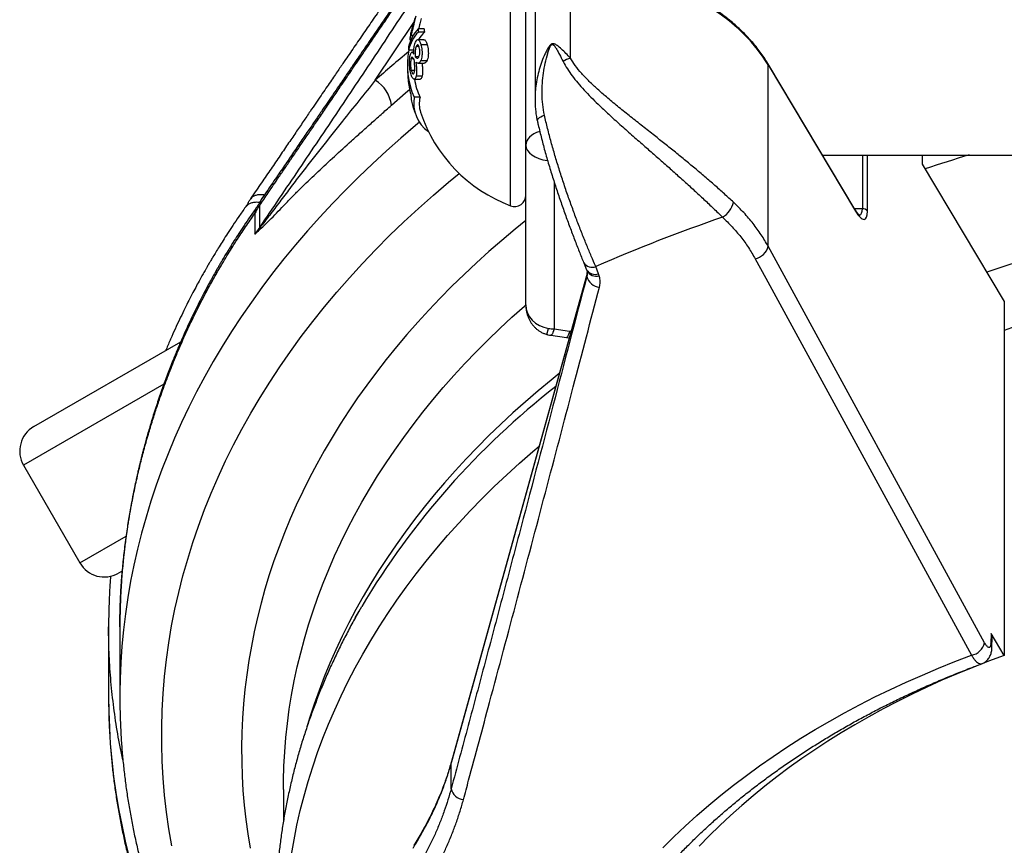
# Model space of a CAD drawing. Units: millimetres. Extents: x 0 to 420, y 0 to 297.
# Drawn here: x 317 to 346, y 214 to 238 of the extents above; entities that cross this region are included whole.
import ezdxf

# ---------------------------------------------------------------- set-up
doc = ezdxf.new("R2010")
doc.units = ezdxf.units.MM

msp = doc.modelspace()

# ---------------------------------------------------------------- linework, layer by layer
at = {"color": 7, "linetype": 'Continuous', "lineweight": 25}
for p, q in [((333.663, 237.235), (333.663, 248.337)), ((332.619, 248.117), (332.619, 236.041)), ((332.347, 238.049), (332.347, 240.715)), ((329.342, 238.106), (329.163, 238.106)), ((328.914, 237.787), (328.953, 237.787)), ((329.016, 237.905), (328.95, 237.905)), ((329.333, 237.782), (329.153, 237.782)), ((329.349, 238.007), (329.169, 238.007)), ((332.347, 234.668), (332.347, 238.049)), ((329.037, 237.47), (328.877, 237.47)), ((329.188, 237.58), (329.107, 237.58)), ((329.429, 237.632), (329.246, 237.632)), ((329.031, 237.216), (328.954, 237.216)), ((329.035, 237.414), (328.98, 237.414)), ((329.187, 237.279), (329.078, 237.279)), ((329.161, 237.085), (329.34, 237.085)), ((329.42, 237.155), (329.238, 237.155)), ((342.084, 232.756), (339.499, 237.078)), ((339.51, 231.678), (339.51, 237.038)), ((339.51, 237.038), (342.095, 232.716)), ((329.063, 236.872), (328.962, 236.872)), ((329.047, 236.614), (329.222, 236.614)), ((329.281, 236.7), (329.104, 236.7)), ((329.22, 236.079), (329.045, 236.079)), ((332.347, 229.947), (332.347, 234.668)), ((341.116, 234.375), (373.247, 234.375)), ((344.065, 234.375), (344.065, 234.102)), ((344.065, 234.102), (346.489, 230.048)), ((324.481, 232.245), (324.481, 232.892)), ((324.337, 232.643), (324.337, 232.038)), ((324.481, 232.245), (324.337, 232.038)), ((345.908, 219.966), (339.51, 231.678)), ((334.059, 231.19), (334.143, 230.981)), ((334.497, 230.868), (334.412, 231.081)), ((330.14, 216.405), (334.149, 230.814)), ((334.148, 230.833), (330.145, 216.449)), ((334.149, 230.814), (334.149, 230.79)), ((334.517, 230.81), (334.497, 230.868)), ((346.489, 230.048), (346.489, 219.594)), ((333.089, 229.049), (333.551, 228.985)), ((333.181, 229.238), (333.642, 229.174)), ((317.804, 226.351), (322.146, 228.858)), ((333.551, 228.985), (333.631, 228.975)), ((317.499, 225.213), (319.166, 222.326)), ((320.415, 222.086), (320.304, 222.021)), ((320.015, 220.438), (320.015, 218.36)), ((320.348, 220.438), (320.348, 218.36)), ((346.1, 220.244), (346.092, 219.948)), ((346.489, 219.594), (346.1, 220.244)), ((346.123, 219.826), (346.132, 220.127)), ((320.015, 218.36), (320.015, 218.19)), ((330.14, 215.656), (330.14, 216.405)), ((325.181, 215.636), (325.181, 214.684))]:
    msp.add_line(p, q, dxfattribs=at)
at = {"color": 8, "linetype": 'Continuous', "lineweight": 25}
for p, q in [((331.898, 234.09), (331.898, 241.168)), ((327.897, 236.582), (329.032, 238.289)), ((342.293, 234.375), (342.293, 232.788)), ((342.447, 232.716), (342.447, 234.375)), ((331.898, 232.876), (331.898, 234.09)), ((333.181, 233.588), (333.181, 229.238)), ((342.293, 232.788), (342.065, 232.788)), ((332.971, 229.074), (333.02, 229.254)), ((333.642, 229.174), (333.685, 229.168)), ((321.649, 227.609), (317.499, 225.213)), ((319.166, 222.326), (320.531, 223.114)), ((330.14, 216.405), (330.146, 216.449))]:
    msp.add_line(p, q, dxfattribs=at)
at = {"color": 8, "linetype": 'Continuous', "lineweight": 25, "flags": 128}
for points in [[(339.51, 237.038), (339.507, 237.06), (339.499, 237.078)], [(328.373, 235.844), (328.791, 236.21), (328.911, 236.312)], [(332.686, 235.386), (332.686, 235.387), (332.687, 235.409), (332.699, 235.432), (332.721, 235.456), (332.753, 235.481), (332.793, 235.506), (332.842, 235.53), (332.896, 235.552)], [(329.209, 235.348), (329.088, 235.248), (328.654, 234.877), (328.229, 234.501), (327.814, 234.119), (327.409, 233.732), (327.014, 233.34), (326.629, 232.943), (326.255, 232.541), (325.891, 232.134), (325.538, 231.722), (325.195, 231.306), (324.864, 230.886), (324.543, 230.461), (324.234, 230.032), (323.936, 229.599), (323.649, 229.162), (323.374, 228.722), (323.11, 228.278), (322.858, 227.831), (322.617, 227.381), (322.388, 226.927), (322.171, 226.471), (321.966, 226.012), (321.773, 225.55), (321.592, 225.086), (321.423, 224.62), (321.266, 224.151), (321.121, 223.681), (320.989, 223.208), (320.869, 222.734), (320.761, 222.259), (320.666, 221.782), (320.583, 221.304), (320.513, 220.826), (320.455, 220.346), (320.409, 219.866), (320.376, 219.385), (320.356, 218.903), (320.349, 218.522)], [(321.88, 213.968), (321.796, 214.466), (321.726, 214.965), (321.67, 215.464), (321.628, 215.964), (321.599, 216.465), (321.585, 216.966), (321.585, 217.467), (321.599, 217.968), (321.627, 218.468), (321.669, 218.969), (321.725, 219.468), (321.795, 219.967), (321.879, 220.464), (321.976, 220.96), (322.088, 221.455), (322.214, 221.948), (322.353, 222.44), (322.506, 222.929), (322.673, 223.416), (322.853, 223.9), (323.047, 224.382), (323.254, 224.861), (323.475, 225.338), (323.709, 225.811), (323.956, 226.28), (324.217, 226.746), (324.49, 227.208), (324.776, 227.667), (325.075, 228.121), (325.387, 228.571), (325.711, 229.016), (326.048, 229.457), (326.397, 229.893), (326.758, 230.324), (327.131, 230.75), (327.516, 231.171), (327.913, 231.586), (328.321, 231.996), (328.741, 232.4), (329.172, 232.797), (329.614, 233.189), (330.066, 233.574), (330.376, 233.829)], [(342.095, 232.716), (342.092, 232.738), (342.084, 232.756)], [(332.347, 232.437), (332.03, 232.18), (331.64, 231.853), (331.258, 231.522), (330.885, 231.185), (330.52, 230.844), (330.164, 230.499), (329.817, 230.148), (329.48, 229.794), (329.151, 229.435), (328.831, 229.072), (328.521, 228.705), (328.221, 228.334), (327.929, 227.96), (327.648, 227.581), (327.376, 227.199), (327.114, 226.814), (326.862, 226.425), (326.62, 226.034), (326.388, 225.639), (326.166, 225.241), (325.955, 224.841), (325.753, 224.437), (325.562, 224.032), (325.382, 223.624), (325.212, 223.214), (325.052, 222.801), (324.903, 222.387), (324.765, 221.971), (324.637, 221.553), (324.52, 221.133), (324.414, 220.712), (324.318, 220.29), (324.234, 219.867), (324.16, 219.443), (324.097, 219.017), (324.045, 218.591), (324.004, 218.165), (323.974, 217.738), (323.955, 217.311), (323.946, 216.883), (323.949, 216.456), (323.963, 216.028), (323.987, 215.601), (324.023, 215.174), (324.069, 214.748), (324.126, 214.322), (324.195, 213.898)], [(325.181, 215.636), (325.184, 215.901), (325.196, 216.322), (325.22, 216.743), (325.254, 217.164), (325.3, 217.584), (325.356, 218.004), (325.424, 218.422), (325.502, 218.84), (325.592, 219.257), (325.692, 219.672), (325.803, 220.086), (325.925, 220.498), (326.058, 220.909), (326.201, 221.318), (326.356, 221.725), (326.521, 222.13), (326.696, 222.533), (326.882, 222.933), (327.078, 223.331), (327.285, 223.726), (327.502, 224.119), (327.73, 224.508), (327.967, 224.895), (328.215, 225.278), (328.472, 225.658), (328.74, 226.034), (329.017, 226.407), (329.304, 226.777), (329.601, 227.142), (329.907, 227.503), (330.223, 227.861), (330.548, 228.214), (330.882, 228.563), (331.225, 228.907), (331.577, 229.247), (331.938, 229.583), (332.308, 229.913), (332.344, 229.945)], [(333.181, 229.238), (333.164, 229.182), (333.147, 229.134), (333.132, 229.097), (333.117, 229.07), (333.103, 229.054), (333.09, 229.049), (333.089, 229.049)], [(333.642, 229.174), (333.625, 229.118), (333.609, 229.07), (333.593, 229.033), (333.578, 229.006), (333.564, 228.99), (333.551, 228.985), (333.551, 228.985)], [(333.337, 227.919), (333.094, 227.724), (332.71, 227.406), (332.333, 227.083), (331.965, 226.755), (331.606, 226.422), (331.255, 226.085), (330.914, 225.743), (330.581, 225.397), (330.257, 225.046), (329.943, 224.692), (329.637, 224.333), (329.342, 223.971), (329.055, 223.604), (328.778, 223.235), (328.511, 222.861), (328.254, 222.484), (328.006, 222.104), (327.769, 221.721), (327.541, 221.334), (327.324, 220.945), (327.116, 220.553), (326.919, 220.158), (326.732, 219.761), (326.556, 219.361), (326.39, 218.96), (326.235, 218.556), (326.09, 218.15), (325.955, 217.742), (325.872, 217.471)], [(325.421, 213.716), (325.496, 214.15), (325.583, 214.582), (325.681, 215.014), (325.792, 215.443), (325.914, 215.872), (326.047, 216.298), (326.193, 216.723), (326.349, 217.145), (326.517, 217.566), (326.697, 217.983), (326.888, 218.399), (327.09, 218.812), (327.304, 219.222), (327.528, 219.629), (327.764, 220.032), (328.01, 220.433), (328.267, 220.83), (328.535, 221.224), (328.814, 221.614), (329.103, 222), (329.403, 222.382), (329.713, 222.759), (330.033, 223.133), (330.364, 223.502), (330.704, 223.867), (331.054, 224.227), (331.414, 224.582), (331.783, 224.932), (332.162, 225.277), (332.551, 225.617), (332.742, 225.779)], [(320.015, 218.19), (320.019, 217.941), (320.037, 217.459), (320.066, 216.978), (320.109, 216.498), (320.163, 216.018), (320.23, 215.539), (320.31, 215.061), (320.402, 214.584), (320.507, 214.108), (320.623, 213.634)]]:
    msp.add_lwpolyline(points, dxfattribs=at)
at = {"color": 7, "linetype": 'Continuous', "lineweight": 25, "flags": 128}
for points in [[(339.126, 231.308), (339.436, 230.74), (340.678, 228.467), (345.523, 219.596)], [(327.305, 220.704), (327.416, 220.901), (327.496, 221.04)], [(336.396, 213.913), (336.72, 214.234), (337.054, 214.551), (337.398, 214.862), (337.751, 215.167), (338.113, 215.467), (338.485, 215.762), (338.865, 216.05), (339.255, 216.333), (339.653, 216.61), (340.059, 216.88), (340.474, 217.144), (340.897, 217.402), (341.328, 217.653), (341.766, 217.897), (342.212, 218.134), (342.665, 218.365), (343.125, 218.588), (343.592, 218.804), (344.066, 219.013), (344.545, 219.215), (345.031, 219.409), (345.523, 219.596)], [(346.489, 219.594), (346.02, 219.421), (345.557, 219.24), (345.099, 219.053), (344.647, 218.858), (344.202, 218.657), (343.763, 218.448), (343.33, 218.233), (342.904, 218.011), (342.486, 217.782), (342.074, 217.547), (341.67, 217.306), (341.274, 217.059), (340.885, 216.805), (340.505, 216.545), (340.132, 216.279), (339.768, 216.008), (339.413, 215.731), (339.066, 215.449), (338.729, 215.161), (338.4, 214.868), (338.08, 214.57), (337.77, 214.267), (337.469, 213.959)], [(320.349, 218.522), (320.348, 218.422), (320.349, 218.19)]]:
    msp.add_lwpolyline(points, dxfattribs=at)
at = {"color": 7, "linetype": 'Continuous', "lineweight": 25}
for centre, radius, start, end in [((335.198, 234.365), 5.073, 31.8027, 56.7765), ((330.021, 237.317), 1.166, 137.4239, 167.578), ((331.306, 238.201), 2.145, 182.5268, 185.1667), ((331.396, 238.201), 2.056, 182.6375, 185.3928), ((330.037, 237.187), 1.194, 136.5797, 166.2905), ((333.436, 237.022), 4.589, 168.3325, 170.2189), ((330.385, 237.027), 1.427, 136.5636, 148.0083), ((331.196, 237.021), 2.348, 168.9866, 203.6585), ((331.162, 237.375), 2.288, 175.1571, 177.6318), ((333.812, 236.648), 0.605, 104.2564, 126.5602), ((333.436, 237.022), 4.589, 180, 185.3052), ((331.206, 236.816), 2.35, 185.3408, 195.9709), ((331.377, 237.051), 2.366, 190.632, 204.2418), ((327.396, 235.735), 0.983, 6.3706, 59.3895), ((329.767, 236.159), 0.819, 179.2487, 193.3316), ((330.07, 235.914), 1.038, 170.8378, 234.648), ((329.973, 235.886), 0.778, 165.6306, 198.5243), ((333.436, 237.022), 4.589, 193.2504, 197.5391), ((333.436, 237.022), 4.422, 198.2229, 249.649), ((355.989, 198.923), 36.986, 106.5571, 108.671), ((332.014, 233.188), 0.333, 249.649, 0), ((337.824, 233.124), 0.675, 300.0087, 347.7034), ((354.907, 183.913), 51.428, 109.0021, 113.4856), ((342.304, 232.61), 0.178, 36.3939, 93.38), ((357.011, 198.232), 34.502, 70.837, 108.6678), ((324.677, 232.245), 0.196, 180.158, 186.7103), ((323.926, 232.249), 0.556, 351.4099, 357.2609), ((339.016, 231.806), 0.51, 282.4433, 345.4521), ((357.01, 200.882), 30.205, 68.9196, 110.3849), ((334.551, 230.887), 0.414, 193.5878, 266.1124), ((318.221, 225.63), 0.833, 120, 210), ((319.887, 222.743), 0.833, 210, 300), ((345.414, 220.094), 0.51, 282.354, 345.4479), ((330.539, 215.739), 0.408, 191.7036, 264.7801)]:
    msp.add_arc(centre, radius, start, end, dxfattribs=at)
at = {"color": 8, "linetype": 'Continuous', "lineweight": 25}
for centre, radius, start, end in [((348.805, 213.091), 31.448, 129.309, 131.6708), ((334.303, 231.353), 0.293, 213.7598, 291.7886), ((334.391, 231.143), 0.295, 213.1236, 291.2001), ((333.823, 230.905), 0.339, 344.3592, 359.5675), ((334.425, 231.106), 0.31, 208.2915, 287.3578), ((347.669, 209.003), 23.492, 127.926, 149.1756), ((345.892, 219.832), 0.231, 358.7707, 30.2608)]:
    msp.add_arc(centre, radius, start, end, dxfattribs=at)
for centre, major_axis, ratio, start_param, end_param in [((333.181, 234.668), (0.833, 0), 0.565685, 2.104905, 3.141593), ((333.181, 234.668), (0.833, 0), 0.565685, 3.141593, 4.48018), ((341.941, 233.259), (-0.281, 0.66), 0.322538, 3.078546, 3.790757)]:
    msp.add_ellipse(centre, major_axis=major_axis, ratio=ratio, start_param=start_param, end_param=end_param, dxfattribs=at)
at = {"color": 7, "linetype": 'Continuous', "lineweight": 25}
for centre, major_axis, ratio, start_param, end_param in [((342.095, 233.305), (-0.27, 0.83), 0.272495, 2.267716, 3.838513), ((333.181, 229.947), (0.833, 0), 0.848528, 3.141593, 4.518876), ((333.181, 229.827), (0.833, -0.046), 0.706024, 4.557929, 4.751442)]:
    msp.add_ellipse(centre, major_axis=major_axis, ratio=ratio, start_param=start_param, end_param=end_param, dxfattribs=at)
for points, knots in [([(332.486, 244.597), (332.406, 244.483), (332.212, 244.209), (331.911, 243.781), (331.594, 243.331), (331.3, 242.911), (331.028, 242.521), (330.771, 242.152), (330.529, 241.805), (330.303, 241.48), (330.093, 241.176), (329.897, 240.895), (329.717, 240.633), (329.546, 240.387), (329.332, 240.076), (329.071, 239.698), (328.765, 239.254), (328.467, 238.819), (328.174, 238.393), (327.887, 237.974), (327.601, 237.557), (327.381, 237.235), (327.224, 237.006), (327.127, 236.864), (327.019, 236.707), (326.9, 236.533), (326.769, 236.341), (326.626, 236.131), (326.47, 235.903), (326.294, 235.645), (326.095, 235.354), (325.873, 235.029), (325.635, 234.68), (325.381, 234.308), (325.111, 233.913), (324.826, 233.495), (324.63, 233.209), (324.529, 233.061)], [0, 0, 0, 0, 0.03036, 0.073036, 0.113531, 0.149714, 0.183958, 0.216263, 0.24663, 0.275059, 0.30155, 0.326103, 0.348719, 0.369764, 0.390377, 0.429851, 0.467977, 0.505947, 0.542484, 0.578417, 0.614351, 0.650286, 0.661515, 0.673464, 0.686928, 0.70191, 0.718409, 0.736424, 0.755957, 0.777006, 0.80292, 0.830814, 0.860689, 0.892545, 0.926383, 0.962201, 1, 1, 1, 1]), ([(330.848, 242.741), (330.795, 242.665), (330.656, 242.467), (330.437, 242.152), (330.196, 241.805), (329.97, 241.48), (329.759, 241.176), (329.564, 240.895), (329.383, 240.633), (329.213, 240.387), (328.998, 240.076), (328.738, 239.698), (328.432, 239.254), (328.133, 238.819), (327.841, 238.393), (327.553, 237.974), (327.268, 237.557), (327.047, 237.235), (326.89, 237.006), (326.793, 236.864), (326.686, 236.707), (326.567, 236.533), (326.436, 236.341), (326.292, 236.131), (326.137, 235.903), (325.96, 235.645), (325.762, 235.354), (325.54, 235.029), (325.302, 234.68), (325.048, 234.308), (324.778, 233.913), (324.492, 233.495), (324.296, 233.209), (324.196, 233.061)], [0, 0, 0, 0, 0.0239084, 0.0625499, 0.0988728, 0.1328775, 0.164564, 0.1939327, 0.2209838, 0.246156, 0.2708126, 0.3180285, 0.3636317, 0.4090494, 0.4527525, 0.4957325, 0.5387138, 0.5816965, 0.5951288, 0.6094205, 0.6255261, 0.6434462, 0.6631808, 0.6847297, 0.708093, 0.7332706, 0.7642664, 0.7976317, 0.8333664, 0.8714705, 0.9119441, 0.9547872, 1, 1, 1, 1]), ([(339.499, 237.078), (339.481, 237.108), (339.429, 237.194), (339.335, 237.334), (339.216, 237.496), (339.089, 237.655), (338.953, 237.81), (338.808, 237.962), (338.656, 238.109), (338.496, 238.252), (338.328, 238.391), (338.156, 238.522), (338.03, 238.611), (337.964, 238.656), (337.956, 238.662)], [0, 0, 0, 0, 0.050245, 0.144247, 0.238304, 0.332441, 0.426651, 0.520926, 0.615259, 0.709641, 0.804065, 0.898523, 0.988085, 1, 1, 1, 1]), ([(329.098, 238.476), (329.092, 238.454), (329.081, 238.409), (329.061, 238.331), (329.039, 238.246), (329.015, 238.149), (328.988, 238.043), (328.965, 237.959), (328.953, 237.918), (328.95, 237.905)], [0, 0, 0, 0, 0.140278, 0.280097, 0.421345, 0.562444, 0.739692, 0.917132, 1, 1, 1, 1]), ([(329.055, 238.372), (329.051, 238.358), (329.043, 238.331), (329.029, 238.277), (329.009, 238.206), (328.987, 238.124), (328.972, 238.067), (328.965, 238.04), (328.963, 238.034)], [0, 0, 0, 0, 0.132119, 0.263661, 0.460206, 0.700363, 0.939725, 1, 1, 1, 1]), ([(328.966, 238.028), (328.97, 238.041), (328.977, 238.068), (328.992, 238.122), (329.011, 238.192), (329.033, 238.275), (329.054, 238.355), (329.066, 238.4), (329.072, 238.423)], [0, 0, 0, 0, 0.1210807, 0.2416769, 0.4195829, 0.596678, 0.7999934, 1, 1, 1, 1]), ([(329.255, 238.404), (329.249, 238.38), (329.236, 238.33), (329.214, 238.246), (329.194, 238.169), (329.181, 238.123), (329.177, 238.106)], [0, 0, 0, 0, 0.269681, 0.550085, 0.8405, 1, 1, 1, 1]), ([(328.95, 237.905), (328.945, 237.889), (328.936, 237.858), (328.925, 237.82), (328.918, 237.797), (328.913, 237.785), (328.913, 237.789), (328.914, 237.79)], [0, 0, 0, 0, 0.23064, 0.460393, 0.693479, 0.926711, 1, 1, 1, 1]), ([(328.963, 238.034), (328.96, 238.022), (328.953, 237.997), (328.945, 237.964), (328.943, 237.955), (328.942, 237.95)], [0, 0, 0, 0, 0.310157, 0.619168, 1, 1, 1, 1]), ([(328.942, 237.946), (328.942, 237.945), (328.942, 237.944), (328.951, 237.974), (328.961, 238.011), (328.966, 238.028)], [0, 0, 0, 0, 0.245442, 0.653752, 1, 1, 1, 1]), ([(329.087, 237.712), (329.097, 237.731), (329.118, 237.77), (329.147, 237.785), (329.169, 237.78), (329.188, 237.766), (329.207, 237.739), (329.227, 237.695), (329.239, 237.655), (329.246, 237.632)], [0, 0, 0, 0, 0.169815, 0.340712, 0.444726, 0.551698, 0.683393, 0.818856, 1, 1, 1, 1]), ([(329.333, 237.782), (329.338, 237.781), (329.35, 237.78), (329.369, 237.765), (329.389, 237.738), (329.41, 237.694), (329.422, 237.655), (329.429, 237.632)], [0, 0, 0, 0, 0.138434, 0.306336, 0.512933, 0.725448, 1, 1, 1, 1]), ([(329.035, 237.356), (329.034, 237.386), (329.034, 237.437), (329.039, 237.514), (329.049, 237.585), (329.064, 237.656), (329.08, 237.694), (329.087, 237.712)], [0, 0, 0, 0, 0.247982, 0.420346, 0.598035, 0.810452, 1, 1, 1, 1]), ([(329.107, 237.58), (329.1, 237.562), (329.087, 237.528), (329.076, 237.452), (329.072, 237.368), (329.076, 237.31), (329.078, 237.279)], [0, 0, 0, 0, 0.218941, 0.4162096, 0.6947557, 1, 1, 1, 1]), ([(329.199, 237.547), (329.195, 237.561), (329.187, 237.588), (329.172, 237.617), (329.153, 237.63), (329.134, 237.624), (329.118, 237.603), (329.11, 237.586), (329.107, 237.58)], [0, 0, 0, 0, 0.1910325, 0.3883083, 0.5689242, 0.7505581, 0.9126956, 1, 1, 1, 1]), ([(329.188, 237.28), (329.195, 237.297), (329.206, 237.325), (329.215, 237.377), (329.218, 237.427), (329.213, 237.488), (329.204, 237.525), (329.199, 237.547)], [0, 0, 0, 0, 0.219348, 0.364902, 0.510381, 0.70791, 1, 1, 1, 1]), ([(329.246, 237.632), (329.252, 237.608), (329.265, 237.559), (329.278, 237.47), (329.282, 237.387), (329.278, 237.317), (329.271, 237.254), (329.256, 237.197), (329.242, 237.165), (329.238, 237.155)], [0, 0, 0, 0, 0.185639, 0.376527, 0.564905, 0.658531, 0.755894, 0.918069, 1, 1, 1, 1]), ([(329.429, 237.632), (329.435, 237.608), (329.449, 237.559), (329.463, 237.471), (329.467, 237.387), (329.463, 237.318), (329.455, 237.255), (329.44, 237.197), (329.425, 237.166), (329.42, 237.155)], [0, 0, 0, 0, 0.1854051, 0.3760542, 0.5633029, 0.6563661, 0.7531301, 0.9147573, 1, 1, 1, 1]), ([(332.896, 235.552), (332.877, 235.657), (332.838, 235.867), (332.823, 236.184), (332.834, 236.495), (332.866, 236.797), (332.918, 237.089), (332.976, 237.314), (333.025, 237.476), (333.058, 237.558), (333.086, 237.612), (333.104, 237.632), (333.114, 237.639), (333.121, 237.642), (333.127, 237.643), (333.138, 237.643), (333.152, 237.636), (333.187, 237.605), (333.234, 237.544), (333.287, 237.448), (333.357, 237.313), (333.413, 237.206), (333.451, 237.135)], [0, 0, 0, 0, 0.105167, 0.210671, 0.316013, 0.418937, 0.52199, 0.624914, 0.66341, 0.701802, 0.718362, 0.723822, 0.72701, 0.730004, 0.730649, 0.734289, 0.74298, 0.751739, 0.800916, 0.8504, 0.899901, 1, 1, 1, 1]), ([(328.947, 236.786), (328.941, 236.811), (328.929, 236.862), (328.918, 236.94), (328.912, 237.013), (328.909, 237.09), (328.911, 237.183), (328.92, 237.277), (328.931, 237.323), (328.935, 237.342)], [0, 0, 0, 0, 0.165284, 0.33416, 0.437403, 0.542986, 0.708759, 0.875771, 1, 1, 1, 1]), ([(328.935, 237.342), (328.941, 237.361), (328.953, 237.399), (328.972, 237.415), (328.989, 237.413), (329.009, 237.397), (329.025, 237.372), (329.035, 237.356)], [0, 0, 0, 0, 0.196892, 0.394638, 0.548198, 0.706018, 1, 1, 1, 1]), ([(328.954, 237.216), (328.95, 237.198), (328.943, 237.164), (328.938, 237.101), (328.938, 237.032), (328.943, 236.968), (328.952, 236.913), (328.958, 236.886), (328.962, 236.872)], [0, 0, 0, 0, 0.185836, 0.337969, 0.489973, 0.711426, 0.854124, 1, 1, 1, 1]), ([(329.047, 237.194), (329.034, 237.213), (329.013, 237.245), (328.989, 237.267), (328.971, 237.26), (328.96, 237.238), (328.955, 237.22), (328.954, 237.216)], [0, 0, 0, 0, 0.398613, 0.636887, 0.795683, 0.955357, 1, 1, 1, 1]), ([(329.055, 236.83), (329.058, 236.845), (329.064, 236.873), (329.067, 236.936), (329.064, 237.013), (329.056, 237.101), (329.05, 237.163), (329.047, 237.194)], [0, 0, 0, 0, 0.143841, 0.288485, 0.480934, 0.73829, 1, 1, 1, 1]), ([(329.078, 237.279), (329.085, 237.269), (329.1, 237.249), (329.126, 237.231), (329.153, 237.232), (329.174, 237.253), (329.184, 237.273), (329.188, 237.28)], [0, 0, 0, 0, 0.239678, 0.483523, 0.719202, 0.898756, 1, 1, 1, 1]), ([(338.484, 232.98), (338.396, 233.061), (338.22, 233.223), (337.937, 233.475), (337.644, 233.729), (337.343, 233.984), (337.037, 234.236), (336.729, 234.487), (336.418, 234.735), (336.092, 234.994), (335.751, 235.262), (335.399, 235.539), (335.056, 235.815), (334.745, 236.074), (334.466, 236.317), (334.22, 236.546), (333.996, 236.781), (333.806, 237.009), (333.708, 237.164), (333.663, 237.235)], [0, 0, 0, 0, 0.058509, 0.117247, 0.17602, 0.234576, 0.29215, 0.349872, 0.407619, 0.465226, 0.531844, 0.598636, 0.665431, 0.732053, 0.787213, 0.84253, 0.897762, 0.952803, 1, 1, 1, 1]), ([(329.238, 237.155), (329.227, 237.136), (329.206, 237.099), (329.172, 237.083), (329.142, 237.086), (329.118, 237.099), (329.104, 237.113), (329.097, 237.118)], [0, 0, 0, 0, 0.233234, 0.466901, 0.656215, 0.850523, 1, 1, 1, 1]), ([(329.097, 237.118), (329.102, 237.084), (329.109, 237.027), (329.116, 236.944), (329.12, 236.868), (329.119, 236.787), (329.111, 236.73), (329.105, 236.705), (329.104, 236.7)], [0, 0, 0, 0, 0.2504229, 0.4096985, 0.5725692, 0.7613675, 0.9515677, 1, 1, 1, 1]), ([(329.278, 237.085), (329.281, 237.061), (329.287, 237.016), (329.294, 236.944), (329.298, 236.868), (329.297, 236.787), (329.289, 236.73), (329.282, 236.705), (329.281, 236.7)], [0, 0, 0, 0, 0.185308, 0.358049, 0.534684, 0.739512, 0.945867, 1, 1, 1, 1]), ([(329.42, 237.155), (329.409, 237.136), (329.387, 237.099), (329.358, 237.084), (329.343, 237.086), (329.34, 237.087)], [0, 0, 0, 0, 0.440148, 0.881042, 1, 1, 1, 1]), ([(333.451, 237.135), (333.491, 237.063), (333.57, 236.92), (333.717, 236.711), (333.884, 236.502), (334.069, 236.293), (334.27, 236.083), (334.512, 235.844), (334.797, 235.577), (335.128, 235.277), (335.472, 234.973), (335.807, 234.68), (336.126, 234.401), (336.428, 234.135), (336.731, 233.866), (337.032, 233.596), (337.327, 233.328), (337.615, 233.061), (337.896, 232.796), (338.073, 232.625), (338.161, 232.539)], [0, 0, 0, 0, 0.044602, 0.089287, 0.133926, 0.180462, 0.227044, 0.273593, 0.339435, 0.405279, 0.472523, 0.539763, 0.596251, 0.652735, 0.710381, 0.768022, 0.825125, 0.882223, 0.941114, 1, 1, 1, 1]), ([(329.104, 236.7), (329.1, 236.687), (329.093, 236.663), (329.08, 236.637), (329.066, 236.619), (329.049, 236.612), (329.032, 236.616), (329.012, 236.632), (328.991, 236.662), (328.968, 236.713), (328.955, 236.759), (328.947, 236.786)], [0, 0, 0, 0, 0.083649, 0.16959, 0.253534, 0.340636, 0.442355, 0.54691, 0.67795, 0.812672, 1, 1, 1, 1]), ([(328.962, 236.872), (328.966, 236.857), (328.975, 236.826), (328.992, 236.789), (329.01, 236.769), (329.03, 236.771), (329.045, 236.795), (329.052, 236.82), (329.055, 236.83)], [0, 0, 0, 0, 0.170869, 0.346085, 0.549289, 0.715914, 0.883117, 1, 1, 1, 1]), ([(329.281, 236.7), (329.277, 236.687), (329.27, 236.663), (329.256, 236.637), (329.241, 236.62), (329.229, 236.613), (329.223, 236.615), (329.222, 236.615)], [0, 0, 0, 0, 0.2337672, 0.4739604, 0.7085516, 0.9519337, 1, 1, 1, 1]), ([(327.897, 236.582), (327.734, 236.379), (327.408, 235.975), (326.873, 235.308), (326.294, 234.578), (325.779, 233.92), (325.373, 233.39), (325.072, 232.993), (324.775, 232.599), (324.58, 232.348), (324.482, 232.222)], [0, 0, 0, 0, 0.135375, 0.270791, 0.452973, 0.635157, 0.726376, 0.81761, 0.908816, 1, 1, 1, 1]), ([(332.62, 236.04), (332.62, 236.011), (332.619, 235.926), (332.626, 235.788), (332.641, 235.63), (332.66, 235.497), (332.677, 235.416), (332.684, 235.385)], [0, 0, 0, 0, 0.13642, 0.389726, 0.629437, 0.856452, 1, 1, 1, 1]), ([(324.477, 232.166), (324.541, 232.226), (324.671, 232.346), (324.874, 232.552), (325.083, 232.768), (325.297, 232.992), (325.516, 233.218), (325.816, 233.516), (326.203, 233.883), (326.687, 234.334), (327.115, 234.722), (327.478, 235.048), (327.771, 235.309), (328.069, 235.573), (328.272, 235.754), (328.373, 235.844)], [0, 0, 0, 0, 0.0601734, 0.1203779, 0.1806969, 0.2411105, 0.3015337, 0.361853, 0.4840644, 0.6063005, 0.728501, 0.7963057, 0.8641097, 0.9320556, 1, 1, 1, 1]), ([(334.412, 231.081), (334.368, 231.181), (334.282, 231.381), (334.147, 231.707), (334.009, 232.05), (333.869, 232.41), (333.731, 232.781), (333.593, 233.165), (333.458, 233.559), (333.329, 233.96), (333.207, 234.358), (333.094, 234.757), (332.988, 235.156), (332.927, 235.42), (332.896, 235.552)], [0, 0, 0, 0, 0.0811077, 0.1622138, 0.24546, 0.328705, 0.4113869, 0.4940682, 0.5791265, 0.6641844, 0.7469379, 0.8296914, 0.9148456, 1, 1, 1, 1]), ([(332.687, 235.386), (332.695, 235.347), (332.719, 235.24), (332.76, 235.064), (332.811, 234.859), (332.865, 234.654), (332.922, 234.448), (332.981, 234.241), (333.042, 234.033), (333.105, 233.826), (333.17, 233.62), (333.236, 233.416), (333.303, 233.215), (333.37, 233.016), (333.439, 232.821), (333.507, 232.627), (333.577, 232.435), (333.647, 232.246), (333.717, 232.06), (333.786, 231.878), (333.855, 231.7), (333.923, 231.527), (333.99, 231.361), (334.036, 231.248), (334.058, 231.194), (334.06, 231.19)], [0, 0, 0, 0, 0.027237, 0.073898, 0.120454, 0.166576, 0.212771, 0.259113, 0.305535, 0.351959, 0.398292, 0.444459, 0.490388, 0.536012, 0.581456, 0.627161, 0.673131, 0.719311, 0.765642, 0.812059, 0.85849, 0.904852, 0.951075, 0.997104, 1, 1, 1, 1]), ([(324.395, 232.836), (324.328, 232.742), (324.201, 232.563), (324.026, 232.304), (323.87, 232.069), (323.735, 231.859), (323.619, 231.673), (323.52, 231.512), (323.439, 231.378), (323.375, 231.27), (323.327, 231.188), (323.29, 231.125), (323.255, 231.065), (323.219, 231.001), (323.168, 230.911), (323.102, 230.794), (323.016, 230.638), (322.918, 230.457), (322.808, 230.249), (322.691, 230.021), (322.568, 229.773), (322.442, 229.511), (322.312, 229.231), (322.179, 228.936), (322.046, 228.625), (321.903, 228.278), (321.752, 227.892), (321.596, 227.466), (321.444, 227.024), (321.328, 226.664), (321.246, 226.392), (321.192, 226.209), (321.141, 226.032), (321.096, 225.869), (321.058, 225.728), (321.028, 225.612), (321.004, 225.521), (320.987, 225.454), (320.972, 225.393), (320.955, 225.324), (320.933, 225.233), (320.906, 225.118), (320.875, 224.984), (320.842, 224.84), (320.81, 224.695), (320.765, 224.478), (320.709, 224.199), (320.648, 223.863), (320.604, 223.592), (320.572, 223.385), (320.551, 223.24), (320.533, 223.117), (320.52, 223.019), (320.511, 222.945), (320.503, 222.886), (320.495, 222.823), (320.486, 222.741), (320.473, 222.635), (320.456, 222.48), (320.436, 222.281), (320.415, 222.041), (320.397, 221.807), (320.382, 221.582), (320.371, 221.372), (320.362, 221.164), (320.355, 220.964), (320.351, 220.778), (320.349, 220.606), (320.348, 220.493), (320.348, 220.44)], [0, 0, 0, 0, 0.025249, 0.048226, 0.068931, 0.087364, 0.103523, 0.11741, 0.129023, 0.138197, 0.145187, 0.150112, 0.15439, 0.160638, 0.166311, 0.177364, 0.190566, 0.205917, 0.223418, 0.243069, 0.263351, 0.285339, 0.308433, 0.33258, 0.357783, 0.384042, 0.416348, 0.450127, 0.485035, 0.520421, 0.534674, 0.549, 0.563343, 0.576316, 0.587323, 0.596363, 0.603436, 0.608542, 0.612157, 0.617504, 0.624637, 0.633556, 0.64426, 0.655849, 0.667163, 0.678196, 0.706251, 0.732314, 0.756387, 0.76934, 0.780619, 0.790196, 0.798074, 0.803425, 0.807552, 0.811986, 0.818422, 0.826861, 0.837224, 0.855084, 0.874223, 0.894641, 0.911132, 0.928373, 0.945342, 0.960983, 0.975302, 0.988304, 1, 1, 1, 1]), ([(324.061, 232.836), (323.995, 232.742), (323.868, 232.563), (323.692, 232.304), (323.537, 232.069), (323.402, 231.859), (323.285, 231.673), (323.187, 231.512), (323.106, 231.378), (323.042, 231.27), (322.994, 231.188), (322.957, 231.125), (322.922, 231.065), (322.886, 231.001), (322.834, 230.911), (322.768, 230.794), (322.682, 230.638), (322.584, 230.457), (322.475, 230.249), (322.358, 230.021), (322.235, 229.773), (322.109, 229.511), (321.978, 229.231), (321.846, 228.936), (321.755, 228.725), (321.708, 228.612), (321.705, 228.604)], [0, 0, 0, 0, 0.070172, 0.13403, 0.191573, 0.2428, 0.287711, 0.326304, 0.358579, 0.384075, 0.403501, 0.417188, 0.429079, 0.446444, 0.462209, 0.492927, 0.529617, 0.572282, 0.620921, 0.675535, 0.731902, 0.79301, 0.857192, 0.924303, 0.994346, 1, 1, 1, 1]), ([(324.196, 233.061), (324.181, 233.037), (324.15, 232.989), (324.107, 232.905), (324.075, 232.857), (324.059, 232.833)], [0, 0, 0, 0, 0.332582, 0.66736, 1, 1, 1, 1]), ([(324.337, 232.643), (324.349, 232.662), (324.374, 232.7), (324.409, 232.767), (324.445, 232.835), (324.469, 232.873), (324.481, 232.892)], [0, 0, 0, 0, 0.246788, 0.499951, 0.753121, 1, 1, 1, 1]), ([(324.529, 233.061), (324.514, 233.037), (324.484, 232.989), (324.44, 232.905), (324.408, 232.857), (324.393, 232.833)], [0, 0, 0, 0, 0.332582, 0.66736, 1, 1, 1, 1]), ([(339.51, 231.678), (339.443, 231.792), (339.31, 232.022), (339.068, 232.353), (338.796, 232.676), (338.588, 232.878), (338.484, 232.98)], [0, 0, 0, 0, 0.2466, 0.49452, 0.746555, 1, 1, 1, 1]), ([(338.161, 232.539), (338.257, 232.445), (338.449, 232.258), (338.703, 231.956), (338.934, 231.641), (339.062, 231.419), (339.126, 231.308)], [0, 0, 0, 0, 0.246597, 0.494516, 0.746553, 1, 1, 1, 1]), ([(342.217, 232.588), (342.217, 232.588), (342.217, 232.588), (342.209, 232.593), (342.195, 232.606), (342.175, 232.626), (342.151, 232.656), (342.123, 232.694), (342.1, 232.729), (342.087, 232.751), (342.084, 232.756)], [0, 0, 0, 0, 0.0724687, 0.1970352, 0.329864, 0.4727431, 0.6256274, 0.7873679, 0.956285, 1, 1, 1, 1]), ([(324.482, 232.222), (324.436, 232.163), (324.387, 232.101), (324.338, 232.04), (324.337, 232.038)], [0, 0, 0, 0, 0.96151, 1, 1, 1, 1]), ([(324.337, 232.038), (324.338, 232.039), (324.385, 232.082), (324.431, 232.125), (324.477, 232.166)], [0, 0, 0, 0, 0.037525, 1, 1, 1, 1]), ([(334.149, 230.79), (333.815, 229.514), (333.148, 226.962), (332.313, 223.794), (331.644, 221.273), (331.143, 219.391), (330.641, 217.517), (330.307, 216.276), (330.14, 215.656)], [0, 0, 0, 0, 0.249964, 0.499937, 0.624946, 0.749955, 0.874978, 1, 1, 1, 1]), ([(334.144, 230.982), (334.144, 230.979), (334.148, 230.971), (334.15, 230.963), (334.151, 230.958)], [0, 0, 0, 0, 0.282705, 1, 1, 1, 1]), ([(334.162, 230.903), (334.162, 230.903), (334.162, 230.904), (334.161, 230.895), (334.159, 230.878), (334.155, 230.856), (334.15, 230.839), (334.148, 230.832)], [0, 0, 0, 0, 0.112453, 0.341703, 0.580454, 0.836779, 1, 1, 1, 1]), ([(334.151, 230.958), (334.152, 230.956), (334.157, 230.939), (334.161, 230.917), (334.16, 230.898), (334.16, 230.891)], [0, 0, 0, 0, 0.102307, 0.691398, 1, 1, 1, 1]), ([(334.523, 230.475), (334.532, 230.519), (334.549, 230.609), (334.54, 230.722), (334.523, 230.789), (334.517, 230.81)], [0, 0, 0, 0, 0.4005496, 0.8127482, 1, 1, 1, 1]), ([(330.502, 215.332), (330.554, 215.523), (330.811, 216.476), (331.344, 218.456), (332.101, 221.287), (332.925, 224.397), (333.733, 227.46), (334.265, 229.491), (334.523, 230.475)], [0, 0, 0, 0, 0.038449, 0.192245, 0.397321, 0.602399, 0.807477, 1, 1, 1, 1]), ([(332.347, 229.947), (332.348, 229.917), (332.35, 229.854), (332.364, 229.758), (332.388, 229.661), (332.421, 229.57), (332.461, 229.486), (332.507, 229.41), (332.56, 229.34), (332.618, 229.276), (332.682, 229.22), (332.754, 229.168), (332.833, 229.124), (332.907, 229.093), (332.953, 229.079), (332.971, 229.074)], [0, 0, 0, 0, 0.078117, 0.164742, 0.251808, 0.338905, 0.416768, 0.493566, 0.569363, 0.644272, 0.718424, 0.791955, 0.873115, 0.953306, 1, 1, 1, 1]), ([(332.971, 229.074), (332.98, 229.071), (333.019, 229.061), (333.059, 229.054), (333.089, 229.049)], [0, 0, 0, 0, 0.249242, 1, 1, 1, 1]), ([(320.074, 221.936), (320.07, 221.888), (320.061, 221.771), (320.049, 221.582), (320.037, 221.372), (320.029, 221.164), (320.022, 220.964), (320.018, 220.778), (320.015, 220.606), (320.015, 220.493), (320.015, 220.44)], [0, 0, 0, 0, 0.099214, 0.240204, 0.387609, 0.532692, 0.666419, 0.788837, 0.900005, 1, 1, 1, 1]), ([(327.424, 220.914), (327.413, 220.895), (327.328, 220.75), (327.178, 220.475), (326.975, 220.089), (326.783, 219.701), (326.599, 219.311), (326.425, 218.918), (326.261, 218.524), (326.106, 218.127), (325.961, 217.729), (325.825, 217.329), (325.699, 216.927), (325.583, 216.524), (325.476, 216.12), (325.38, 215.714), (325.293, 215.308), (325.215, 214.9), (325.148, 214.492), (325.09, 214.083), (325.042, 213.673), (325.004, 213.263), (324.976, 212.852), (324.958, 212.442), (324.949, 212.031), (324.95, 211.62), (324.961, 211.209), (324.982, 210.799), (325.013, 210.389), (325.053, 209.979), (325.104, 209.57), (325.164, 209.161), (325.233, 208.754), (325.313, 208.347), (325.402, 207.941), (325.501, 207.537), (325.61, 207.134), (325.728, 206.732), (325.856, 206.331), (325.993, 205.933), (326.141, 205.536), (326.257, 205.239), (326.326, 205.076), (326.34, 205.043)], [0, 0, 0, 0, 0.003862, 0.029535, 0.055182, 0.080803, 0.106397, 0.131965, 0.157506, 0.183021, 0.20851, 0.233974, 0.259413, 0.284829, 0.310222, 0.335594, 0.360947, 0.38628, 0.411597, 0.436898, 0.462186, 0.487462, 0.512729, 0.537989, 0.563243, 0.588494, 0.613744, 0.638995, 0.664248, 0.689506, 0.714771, 0.740044, 0.765329, 0.790627, 0.815939, 0.841268, 0.866615, 0.891981, 0.917368, 0.942777, 0.968209, 0.993664, 1, 1, 1, 1]), ([(346.13, 220.127), (346.131, 220.138), (346.131, 220.165), (346.121, 220.204), (346.107, 220.231), (346.1, 220.244)], [0, 0, 0, 0, 0.268204, 0.668796, 1, 1, 1, 1]), ([(345.82, 219.347), (345.834, 219.352), (345.868, 219.365), (345.917, 219.395), (345.965, 219.433), (346.005, 219.476), (346.039, 219.522), (346.067, 219.572), (346.089, 219.625), (346.106, 219.681), (346.117, 219.742), (346.122, 219.79), (346.122, 219.82), (346.122, 219.827)], [0, 0, 0, 0, 0.072383, 0.171566, 0.267522, 0.360001, 0.451755, 0.544183, 0.638963, 0.738681, 0.84594, 0.963065, 1, 1, 1, 1]), ([(346.092, 219.948), (346.09, 219.925), (346.087, 219.887), (346.074, 219.853), (346.059, 219.834), (346.039, 219.827), (346.017, 219.832), (345.992, 219.849), (345.965, 219.877), (345.936, 219.916), (345.917, 219.949), (345.908, 219.966)], [0, 0, 0, 0, 0.158086, 0.263031, 0.367976, 0.473237, 0.578499, 0.683876, 0.789254, 0.894627, 1, 1, 1, 1]), ([(336.857, 194.674), (336.837, 194.695), (336.726, 194.81), (336.531, 195.022), (336.273, 195.312), (336.025, 195.605), (335.785, 195.901), (335.553, 196.201), (335.33, 196.504), (335.115, 196.81), (334.909, 197.118), (334.712, 197.43), (334.524, 197.744), (334.345, 198.061), (334.174, 198.38), (334.013, 198.701), (333.861, 199.025), (333.719, 199.351), (333.585, 199.678), (333.461, 200.008), (333.347, 200.339), (333.241, 200.672), (333.146, 201.006), (333.06, 201.342), (332.983, 201.679), (332.916, 202.017), (332.859, 202.356), (332.812, 202.696), (332.774, 203.036), (332.746, 203.377), (332.728, 203.718), (332.719, 204.06), (332.721, 204.401), (332.732, 204.743), (332.753, 205.084), (332.784, 205.425), (332.825, 205.766), (332.875, 206.106), (332.935, 206.445), (333.005, 206.783), (333.085, 207.12), (333.174, 207.456), (333.272, 207.79), (333.381, 208.123), (333.498, 208.455), (333.626, 208.784), (333.762, 209.112), (333.908, 209.438), (334.063, 209.761), (334.227, 210.083), (334.401, 210.402), (334.583, 210.718), (334.775, 211.032), (334.975, 211.343), (335.184, 211.651), (335.402, 211.957), (335.628, 212.259), (335.863, 212.558), (336.107, 212.854), (336.358, 213.146), (336.618, 213.435), (336.887, 213.721), (337.163, 214.002), (337.447, 214.28), (337.739, 214.554), (338.039, 214.823), (338.347, 215.089), (338.662, 215.35), (338.984, 215.607), (339.314, 215.859), (339.651, 216.107), (339.995, 216.351), (340.346, 216.589), (340.703, 216.823), (341.067, 217.051), (341.438, 217.275), (341.815, 217.493), (342.198, 217.707), (342.587, 217.915), (342.982, 218.117), (343.383, 218.314), (343.79, 218.506), (344.202, 218.691), (344.619, 218.872), (345.041, 219.046), (345.441, 219.204), (345.703, 219.302), (345.82, 219.345)], [0, 0, 0, 0, 0.002604, 0.014431, 0.026262, 0.038098, 0.04994, 0.061787, 0.073641, 0.085501, 0.097368, 0.109243, 0.121126, 0.133017, 0.144917, 0.156826, 0.168744, 0.180671, 0.192608, 0.204555, 0.216511, 0.228476, 0.240451, 0.252435, 0.264428, 0.276428, 0.288436, 0.30045, 0.312471, 0.324496, 0.336525, 0.348557, 0.360591, 0.372626, 0.38466, 0.396692, 0.408721, 0.420746, 0.432766, 0.444781, 0.456788, 0.468789, 0.480781, 0.492765, 0.50474, 0.516706, 0.528663, 0.54061, 0.552548, 0.564476, 0.576395, 0.588305, 0.600206, 0.612099, 0.623984, 0.63586, 0.64773, 0.659592, 0.671448, 0.683298, 0.695143, 0.706982, 0.718816, 0.730646, 0.742472, 0.754294, 0.766113, 0.777929, 0.789742, 0.801553, 0.813362, 0.82517, 0.836976, 0.84878, 0.860584, 0.872387, 0.884189, 0.89599, 0.907792, 0.919593, 0.931394, 0.943195, 0.954996, 0.966797, 0.978598, 0.9904, 1, 1, 1, 1]), ([(320.017, 218.182), (320.017, 218.121), (320.018, 217.915), (320.03, 217.564), (320.052, 217.129), (320.085, 216.694), (320.127, 216.26), (320.18, 215.826), (320.241, 215.393), (320.313, 214.96), (320.395, 214.529), (320.486, 214.098), (320.587, 213.669), (320.697, 213.24), (320.818, 212.813), (320.948, 212.388), (321.087, 211.964), (321.236, 211.542), (321.395, 211.121), (321.563, 210.702), (321.741, 210.286), (321.928, 209.871), (322.125, 209.458), (322.33, 209.048), (322.546, 208.641), (322.77, 208.236), (323.004, 207.833), (323.247, 207.434), (323.498, 207.037), (323.759, 206.643), (324.029, 206.252), (324.308, 205.865), (324.595, 205.481), (324.892, 205.1), (325.197, 204.723), (325.51, 204.35), (325.832, 203.98), (326.115, 203.665), (326.294, 203.475), (326.359, 203.406)], [0, 0, 0, 0, 0.011529, 0.039091, 0.066654, 0.094218, 0.121787, 0.149362, 0.176943, 0.204533, 0.232133, 0.259744, 0.287368, 0.315006, 0.342658, 0.370327, 0.398012, 0.425715, 0.453436, 0.481176, 0.508935, 0.536714, 0.564513, 0.592331, 0.62017, 0.648029, 0.675908, 0.703807, 0.731725, 0.759662, 0.787617, 0.815591, 0.843582, 0.87159, 0.899614, 0.927654, 0.955709, 0.983778, 1, 1, 1, 1]), ([(320.35, 218.182), (320.35, 218.121), (320.351, 217.915), (320.363, 217.564), (320.386, 217.129), (320.418, 216.694), (320.461, 216.26), (320.513, 215.826), (320.575, 215.393), (320.647, 214.96), (320.728, 214.529), (320.819, 214.098), (320.92, 213.669), (321.031, 213.24), (321.151, 212.813), (321.281, 212.388), (321.421, 211.964), (321.57, 211.542), (321.728, 211.121), (321.897, 210.702), (322.074, 210.286), (322.261, 209.871), (322.458, 209.458), (322.664, 209.048), (322.879, 208.641), (323.103, 208.236), (323.337, 207.833), (323.58, 207.434), (323.832, 207.037), (324.093, 206.643), (324.362, 206.252), (324.641, 205.865), (324.929, 205.481), (325.225, 205.1), (325.53, 204.723), (325.844, 204.35), (326.117, 204.035), (326.288, 203.846), (326.349, 203.778)], [0, 0, 0, 0, 0.0118708, 0.0402488, 0.0686275, 0.0970087, 0.1253939, 0.1537848, 0.182183, 0.21059, 0.2390072, 0.2674361, 0.295878, 0.3243341, 0.3528056, 0.3812934, 0.4097984, 0.4383216, 0.4668636, 0.495425, 0.5240063, 0.5526078, 0.5812298, 0.6098725, 0.6385359, 0.6672199, 0.6959244, 0.7246492, 0.753394, 0.7821583, 0.8109418, 0.8397438, 0.8685638, 0.8974012, 0.9262554, 0.9551256, 0.984011, 1, 1, 1, 1]), ([(330.146, 216.45), (330.11, 216.325), (330.036, 216.07), (329.944, 215.818), (329.897, 215.69)], [0, 0, 0, 0, 0.4891589, 1, 1, 1, 1]), ([(330.14, 215.656), (330.108, 215.546), (330.046, 215.326), (329.937, 214.999), (329.816, 214.675), (329.682, 214.353), (329.535, 214.035), (329.375, 213.719), (329.203, 213.408), (329.078, 213.204), (329.015, 213.102)], [0, 0, 0, 0, 0.124002, 0.248005, 0.372399, 0.496793, 0.622391, 0.747988, 0.873994, 1, 1, 1, 1]), ([(329.899, 215.696), (329.86, 215.598), (329.783, 215.403), (329.657, 215.12), (329.529, 214.854), (329.402, 214.609), (329.277, 214.384), (329.156, 214.177), (329.075, 214.047), (329.037, 213.984)], [0, 0, 0, 0, 0.16964, 0.335833, 0.490327, 0.633645, 0.766186, 0.888237, 1, 1, 1, 1]), ([(329.015, 213.904), (329.101, 214.044), (329.272, 214.325), (329.5, 214.754), (329.707, 215.188), (329.825, 215.48), (329.884, 215.627)], [0, 0, 0, 0, 0.248835, 0.498445, 0.748832, 1, 1, 1, 1]), ([(329.349, 212.715), (329.412, 212.818), (329.538, 213.023), (329.712, 213.338), (329.875, 213.658), (330.026, 213.983), (330.165, 214.313), (330.291, 214.649), (330.405, 214.989), (330.47, 215.218), (330.502, 215.332)], [0, 0, 0, 0, 0.124005, 0.248011, 0.372408, 0.496804, 0.6224, 0.747996, 0.873998, 1, 1, 1, 1])]:
    msp.add_open_spline(points, degree=3, knots=knots, dxfattribs=at)
at = {"color": 8, "linetype": 'Continuous', "lineweight": 25}
for points, knots in [([(324.481, 232.892), (324.52, 232.95), (324.604, 233.073), (324.739, 233.27), (324.889, 233.491), (325.057, 233.736), (325.24, 234.006), (325.441, 234.3), (325.657, 234.618), (325.843, 234.89), (325.994, 235.112), (326.105, 235.275), (326.219, 235.442), (326.336, 235.614), (326.457, 235.791), (326.581, 235.973), (326.706, 236.157), (326.904, 236.449), (327.169, 236.838), (327.486, 237.303), (327.778, 237.731), (328.044, 238.122), (328.296, 238.49), (328.533, 238.837), (328.712, 239.099), (328.837, 239.282), (328.913, 239.393), (328.987, 239.501), (329.061, 239.609), (329.145, 239.732), (329.363, 240.05), (329.687, 240.521), (330.104, 241.126), (330.486, 241.679), (330.855, 242.212), (331.219, 242.737), (331.594, 243.273), (331.991, 243.841), (332.265, 244.23), (332.407, 244.432)], [0, 0, 0, 0, 0.014877, 0.03183, 0.050859, 0.071964, 0.095145, 0.120402, 0.147735, 0.177143, 0.190741, 0.20474, 0.219142, 0.233945, 0.24915, 0.264757, 0.280766, 0.296476, 0.339899, 0.381073, 0.416552, 0.450171, 0.481932, 0.511834, 0.539877, 0.549694, 0.55926, 0.568577, 0.577644, 0.587386, 0.600342, 0.660129, 0.709889, 0.758068, 0.804666, 0.849683, 0.896086, 0.946294, 1, 1, 1, 1]), ([(332.347, 244.079), (332.043, 243.613), (331.353, 242.555), (330.277, 240.916), (329.118, 239.16), (327.959, 237.414), (326.8, 235.679), (325.64, 233.954), (324.867, 232.815), (324.481, 232.245)], [0, 0, 0, 0, 0.116008, 0.263301, 0.410594, 0.557935, 0.705276, 0.852638, 1, 1, 1, 1]), ([(333.663, 237.235), (333.619, 237.282), (333.531, 237.378), (333.401, 237.504), (333.293, 237.598), (333.216, 237.647), (333.173, 237.66), (333.15, 237.662), (333.128, 237.659), (333.113, 237.653), (333.096, 237.643), (333.068, 237.621), (333.021, 237.563), (332.967, 237.472), (332.894, 237.325), (332.816, 237.136), (332.741, 236.901), (332.68, 236.658), (332.642, 236.422), (332.621, 236.216), (332.621, 236.093), (332.62, 236.04)], [0, 0, 0, 0, 0.088365, 0.177199, 0.264824, 0.308386, 0.320109, 0.333981, 0.340646, 0.347737, 0.353783, 0.363109, 0.387104, 0.435515, 0.48463, 0.57801, 0.671404, 0.767193, 0.862972, 0.940863, 1, 1, 1, 1]), ([(324.619, 233.192), (324.61, 233.194), (324.566, 233.203), (324.488, 233.204), (324.389, 233.193), (324.303, 233.16), (324.237, 233.116), (324.21, 233.077), (324.198, 233.06)], [0, 0, 0, 0, 0.044606, 0.238112, 0.438736, 0.643117, 0.847498, 1, 1, 1, 1]), ([(324.475, 232.971), (324.442, 232.974), (324.369, 232.982), (324.266, 232.968), (324.173, 232.935), (324.103, 232.889), (324.075, 232.849), (324.064, 232.834)], [0, 0, 0, 0, 0.187391, 0.407707, 0.632148, 0.85659, 1, 1, 1, 1]), ([(324.397, 232.834), (324.39, 232.826), (324.365, 232.796), (324.343, 232.732), (324.339, 232.672), (324.337, 232.643)], [0, 0, 0, 0, 0.156577, 0.589221, 1, 1, 1, 1]), ([(324.531, 233.06), (324.527, 233.055), (324.506, 233.03), (324.487, 232.974), (324.483, 232.919), (324.481, 232.892)], [0, 0, 0, 0, 0.113146, 0.568069, 1, 1, 1, 1]), ([(320.348, 220.438), (320.348, 220.464), (320.348, 220.539), (320.35, 220.694), (320.353, 220.894), (320.36, 221.11), (320.368, 221.303), (320.377, 221.471), (320.385, 221.616), (320.394, 221.737), (320.401, 221.845), (320.411, 221.972), (320.427, 222.148), (320.448, 222.369), (320.475, 222.616), (320.506, 222.867), (320.54, 223.125), (320.577, 223.375), (320.615, 223.612), (320.654, 223.836), (320.695, 224.06), (320.74, 224.291), (320.788, 224.528), (320.841, 224.771), (320.895, 225.006), (320.949, 225.229), (321.002, 225.441), (321.06, 225.659), (321.123, 225.891), (321.187, 226.116), (321.252, 226.333), (321.315, 226.537), (321.378, 226.735), (321.44, 226.924), (321.502, 227.107), (321.605, 227.404), (321.756, 227.814), (321.962, 228.336), (322.183, 228.854), (322.419, 229.372), (322.677, 229.901), (322.949, 230.422), (323.23, 230.924), (323.506, 231.391), (323.783, 231.831), (324.058, 232.248), (324.245, 232.513), (324.337, 232.643)], [0, 0, 0, 0, 0.0064359, 0.0182459, 0.037819, 0.0554485, 0.0711345, 0.0848769, 0.0966757, 0.1065308, 0.1144424, 0.1231339, 0.1375979, 0.1570643, 0.1769082, 0.1971299, 0.2177296, 0.2387075, 0.2571299, 0.2744655, 0.2922863, 0.3105924, 0.3293839, 0.3486608, 0.3684233, 0.3853356, 0.4016121, 0.418916, 0.4372472, 0.4566059, 0.472537, 0.4891025, 0.505264, 0.5198269, 0.5343899, 0.5489529, 0.591077, 0.633201, 0.6753198, 0.7174321, 0.7607014, 0.8068654, 0.8487236, 0.8889644, 0.9275895, 0.9646006, 1, 1, 1, 1]), ([(334.161, 230.891), (334.161, 230.887), (334.164, 230.853), (334.156, 230.82), (334.149, 230.79)], [0, 0, 0, 0, 0.116628, 1, 1, 1, 1]), ([(334.149, 230.832), (334.149, 230.833), (334.149, 230.835), (334.149, 230.832), (334.149, 230.824), (334.149, 230.816), (334.149, 230.814)], [0, 0, 0, 0, 0.204247, 0.557189, 0.852018, 1, 1, 1, 1]), ([(320.438, 216.513), (320.409, 216.64), (320.325, 217.022), (320.219, 217.663), (320.118, 218.434), (320.051, 219.203), (320.026, 219.743), (320.019, 220.055), (320.017, 220.14), (320.016, 220.226), (320.015, 220.312), (320.015, 220.383), (320.015, 220.426), (320.015, 220.44)], [0, 0, 0, 0, 0.097955, 0.29431, 0.490665, 0.68702, 0.880548, 0.902271, 0.923995, 0.945718, 0.967441, 0.989165, 1, 1, 1, 1]), ([(345.523, 219.596), (345.543, 219.565), (345.583, 219.502), (345.642, 219.43), (345.699, 219.377), (345.752, 219.347), (345.792, 219.337), (345.812, 219.346), (345.819, 219.349)], [0, 0, 0, 0, 0.178595, 0.36239, 0.541052, 0.724925, 0.903517, 1, 1, 1, 1]), ([(329.884, 215.627), (329.885, 215.642), (329.886, 215.666), (329.896, 215.687), (329.9, 215.696)], [0, 0, 0, 0, 0.586791, 1, 1, 1, 1])]:
    msp.add_open_spline(points, degree=3, knots=knots, dxfattribs=at)
at = {"color": 7, "linetype": 'Continuous', "lineweight": 25}
msp.add_open_spline([(329.884, 215.627), (329.931, 215.756), (330.026, 216.014), (330.102, 216.275), (330.14, 216.405)], degree=3, dxfattribs=at)

doc.saveas('drawing.dxf')
